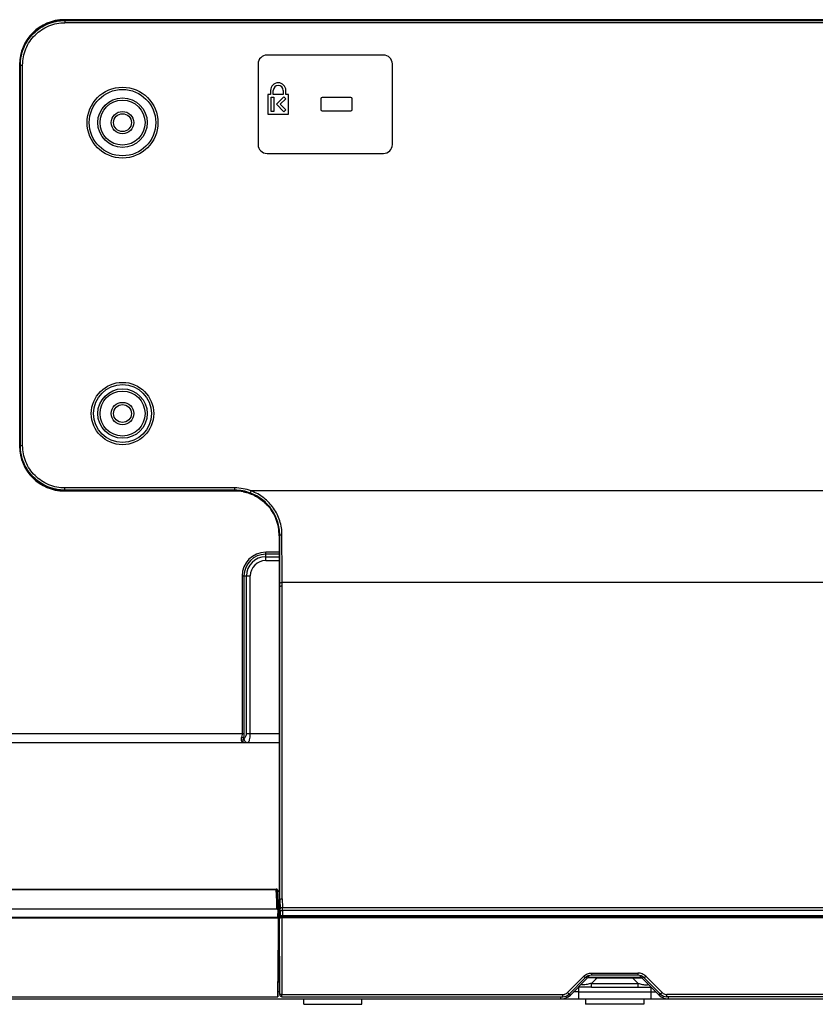
# Model space of a CAD drawing. Units: millimetres. Extents: x 0 to 4000, y 0 to 2000.
# Drawn here: x 2950 to 3128, y 561 to 781 of the extents above; entities that cross this region are included whole.
import ezdxf

# ---------------------------------------------------------------- set-up
doc = ezdxf.new("R2010")
doc.units = ezdxf.units.MM
doc.header["$LTSCALE"] = 220
doc.layers.add('3_ALL_AXES', color=7, linetype='CONTINUOUS')
doc.layers.add('7_ALL_FEATURES', color=7, linetype='CONTINUOUS')

msp = doc.modelspace()

# ---------------------------------------------------------------- linework, layer by layer
at = {"layer": '3_ALL_AXES', "color": 7, "linetype": 'Continuous'}
for p, q in [((3205.827, 781.216), (2959.827, 781.216)), ((2959.833, 781.172), (3205.821, 781.172)), ((2959.968, 781.037), (3205.686, 781.037)), ((3205.686, 780.539), (2959.968, 780.539)), ((3164.043, 675.916), (3001.611, 675.916)), ((3157.175, 655.481), (3008.48, 655.481)), ((3008.567, 581.046), (3157.087, 581.046)), ((3008.579, 582.816), (3157.076, 582.816)), ((3157.07, 582.148), (3008.584, 582.148)), ((3157.218, 580.569), (3008.436, 580.569)), ((3157.087, 580.799), (3008.567, 580.799)), ((3077.656, 568.207), (3087.999, 568.207)), ((3087.999, 567.716), (3077.656, 567.716)), ((3087.999, 568.207), (3087.999, 567.716)), ((3088.62, 567.216), (3088.62, 567.614)), ((3088.62, 567.216), (3077.034, 567.216)), ((3077.627, 565.895), (3088.027, 565.895)), ((3086.852, 567.069), (3078.802, 567.069)), ((3086.852, 567.216), (3086.852, 567.069)), ((3088.027, 565.895), (3086.852, 567.069)), ((3088.027, 565.016), (3088.027, 565.895)), ((3088.974, 567.069), (3089.209, 567.305)), ((3092.748, 563.295), (3088.974, 567.069)), ((3093.041, 563.502), (3089.413, 567.13)), ((3093.395, 563.847), (3089.767, 567.475)), ((3074.778, 563.99), (3092.055, 563.99)), ((3077.627, 565.016), (3091.027, 565.016)), ((3090.876, 565.016), (3090.876, 562.416)), ((3092.748, 563.295), (3092.998, 563.545)), ((3157.192, 563.407), (3094.456, 563.407)), ((3094.456, 562.916), (3094.456, 563.407)), ((3070.785, 562.416), (3073.979, 562.416)), ((3074.778, 562.416), (3365.827, 562.416)), ((3157.192, 562.916), (3094.456, 562.916)), ((3094.87, 562.416), (3094.87, 562.916))]:
    msp.add_line(p, q, dxfattribs=at)
for centre, radius, start, end in [((3087.999, 565.716), 2, 45, 90), ((3088.62, 566.716), 0.5, 45, 90), ((3094.87, 565.416), 3, 225, 270), ((3094.456, 564.916), 2, 225, 270), ((3094.456, 564.907), 1.5, 225.00006, 270.00052)]:
    msp.add_arc(centre, radius, start, end, dxfattribs=at)
for points, knots in [([(3089.767, 567.475), (3089.537, 567.705), (3088.981, 568.078), (3088.324, 568.207), (3087.999, 568.207)], [0, 0, 0, 0, 0.499973, 1, 1, 1, 1]), ([(3086.852, 567.069), (3087.019, 567.079), (3087.595, 567.109), (3088.172, 567.133), (3088.583, 567.121)], [0, 0, 0, 0, 0.2887897, 1, 1, 1, 1]), ([(3088.027, 565.895), (3088.349, 565.814), (3088.833, 565.702), (3089.462, 565.597), (3089.817, 565.56), (3090.049, 565.571), (3090.173, 565.59), (3090.287, 565.664), (3090.239, 565.801), (3090.183, 565.86), (3090.148, 565.895)], [0, 0, 0, 0, 0.3903804, 0.5835675, 0.7498989, 0.8107557, 0.8538373, 0.9012818, 0.9423665, 1, 1, 1, 1]), ([(3088.726, 567.115), (3088.784, 567.111), (3088.864, 567.101), (3088.955, 567.088), (3088.974, 567.069)], [0, 0, 0, 0, 0.6879055, 1, 1, 1, 1]), ([(3089.767, 567.475), (3089.722, 567.43), (3089.639, 567.349), (3089.542, 567.251), (3089.478, 567.191), (3089.445, 567.156), (3089.426, 567.145), (3089.415, 567.128), (3089.413, 567.13)], [0, 0, 0, 0, 0.3835161, 0.7076856, 0.8317755, 0.9239387, 0.9807014, 1, 1, 1, 1]), ([(3093.395, 563.847), (3093.35, 563.802), (3093.268, 563.72), (3093.17, 563.622), (3093.106, 563.563), (3093.073, 563.527), (3093.054, 563.517), (3093.044, 563.499), (3093.041, 563.502)], [0, 0, 0, 0, 0.3835161, 0.7076856, 0.8317755, 0.9239387, 0.9807014, 1, 1, 1, 1])]:
    msp.add_open_spline(points, degree=3, knots=knots, dxfattribs=at)
msp.add_open_spline([(3088.583, 567.121), (3088.631, 567.12), (3088.679, 567.118), (3088.726, 567.115)], degree=3, dxfattribs=at)
at = {"layer": '7_ALL_FEATURES', "color": 7, "linetype": 'Continuous'}
for p, q in [((2959.968, 781.037), (2959.833, 781.172)), ((2959.968, 781.037), (2959.968, 780.539)), ((3031.127, 773.316), (3005.127, 773.316)), ((2950.006, 771.075), (2949.871, 771.21)), ((2949.871, 685.922), (2949.871, 771.21)), ((2950.006, 771.075), (2950.504, 771.075)), ((2950.006, 686.057), (2950.006, 771.075)), ((2950.504, 686.057), (2950.504, 771.075)), ((3003.127, 771.316), (3003.127, 753.316)), ((3033.127, 753.316), (3033.127, 771.316)), ((3005.927, 764.516), (3005.327, 764.516)), ((3005.327, 764.516), (3005.327, 760.116)), ((3005.927, 765.416), (3005.927, 764.516)), ((3006.027, 763.916), (3006.627, 763.916)), ((3006.027, 760.716), (3006.027, 763.916)), ((3006.527, 764.516), (3006.527, 765.416)), ((3008.727, 764.516), (3006.527, 764.516)), ((3006.627, 763.916), (3006.627, 760.716)), ((3007.227, 762.316), (3008.903, 763.992)), ((3009.327, 763.567), (3008.076, 762.316)), ((3008.727, 765.416), (3008.727, 764.516)), ((3008.903, 763.992), (3009.327, 763.567)), ((3009.327, 764.516), (3009.327, 765.416)), ((3009.927, 764.516), (3009.327, 764.516)), ((3009.927, 760.116), (3009.927, 764.516)), ((3017.127, 763.516), (3017.127, 761.116)), ((3023.827, 763.816), (3017.427, 763.816)), ((3024.127, 761.116), (3024.127, 763.516)), ((3008.903, 760.64), (3007.227, 762.316)), ((3008.076, 762.316), (3009.327, 761.064)), ((3005.327, 760.116), (3009.927, 760.116)), ((3006.627, 760.716), (3006.027, 760.716)), ((3009.327, 761.064), (3008.903, 760.64)), ((3017.427, 760.816), (3023.827, 760.816)), ((3005.127, 751.316), (3031.127, 751.316)), ((2949.871, 685.922), (2950.006, 686.057)), ((2950.006, 686.057), (2950.504, 686.057)), ((2959.827, 675.916), (2998.748, 675.916)), ((2959.833, 675.96), (2959.968, 676.095)), ((2959.833, 675.96), (2997.812, 675.96)), ((2997.9, 676.593), (2959.968, 676.593)), ((2959.968, 676.095), (2959.968, 676.593)), ((2997.9, 676.095), (2959.968, 676.095)), ((2997.787, 675.984), (2997.9, 676.095)), ((2997.812, 675.96), (2997.787, 675.984)), ((2997.9, 676.095), (2997.9, 676.593)), ((3001.436, 675.451), (3001.611, 675.916)), ((3004.859, 673.093), (3004.842, 673.109)), ((3004.858, 673.093), (3004.842, 673.109)), ((3007.826, 666.048), (3007.826, 666.067)), ((3007.827, 665.97), (3007.827, 666.048)), ((3007.827, 665.893), (3007.966, 666.032)), ((3007.827, 665.893), (3007.827, 665.842)), ((3007.827, 662.205), (3004.827, 662.205)), ((3004.827, 660.357), (3004.827, 662.205)), ((3007.827, 661.772), (3004.827, 661.772)), ((3004.827, 661.223), (3007.827, 661.223)), ((3004.827, 660.357), (3007.827, 660.357)), ((2999.538, 656.916), (3001.386, 656.916)), ((2999.538, 656.916), (2999.538, 621.716)), ((2999.972, 656.916), (2999.972, 621.716)), ((3000.52, 621.716), (3000.52, 656.916)), ((3001.386, 621.716), (3001.386, 656.916)), ((3007.827, 657.239), (3007.827, 654.494)), ((3007.827, 654.494), (3007.827, 584.559)), ((3007.983, 654.493), (3007.827, 654.493)), ((3007.983, 584.561), (3007.983, 654.493)), ((3008.481, 584.792), (3008.481, 654.715)), ((2469.421, 621.716), (2999.972, 621.716)), ((2999.851, 620.716), (2999.943, 620.716)), ((3000.52, 621.716), (3007.827, 621.716)), ((2470.327, 619.716), (3007.827, 619.716)), ((2754.52, 586.977), (3007.184, 586.977)), ((2754.52, 586.876), (3007.181, 586.876)), ((3007.326, 584.205), (3007.181, 586.876)), ((3007.481, 586.705), (3007.827, 586.455)), ((3007.626, 584.062), (3007.484, 586.689)), ((3007.491, 586.561), (3007.827, 586.318)), ((3007.295, 582.503), (3007.326, 584.205)), ((3007.673, 583.822), (3007.454, 562.916)), ((3007.598, 582.494), (3007.626, 584.061)), ((3007.673, 583.822), (3007.622, 583.822)), ((3007.626, 583.856), (3007.827, 583.711)), ((3007.982, 584.558), (3007.827, 584.558)), ((3007.827, 584.558), (3007.827, 580.913)), ((3007.982, 584.558), (3008.081, 582.569)), ((3008.481, 584.792), (3008.579, 582.816)), ((3007.295, 582.503), (2753.628, 582.503)), ((3007.565, 580.605), (3007.598, 582.494)), ((3007.827, 580.913), (3008.068, 581.086)), ((3008.086, 582.235), (3008.068, 581.086)), ((3008.584, 582.148), (3008.567, 581.046)), ((3008.567, 581.046), (3008.567, 580.799)), ((3007.565, 580.605), (2753.509, 580.605)), ((3007.565, 580.45), (2753.509, 580.45)), ((3007.565, 580.605), (3007.565, 580.45)), ((3007.962, 563.415), (3007.936, 580.685)), ((3008.034, 580.613), (3007.952, 580.672)), ((3008.128, 580.615), (3008.367, 580.787)), ((3008.199, 580.565), (3008.128, 580.615)), ((3008.436, 580.569), (3008.462, 563.407)), ((3007.704, 575.616), (3007.542, 562.916)), ((3007.944, 575.616), (3007.704, 575.616)), ((3007.949, 572.216), (3007.661, 572.216)), ((3007.953, 569.816), (3007.63, 569.816)), ((3007.952, 570.39), (3007.637, 570.39)), ((3077.034, 567.216), (3077.034, 567.614)), ((3077.656, 568.207), (3077.656, 567.716)), ((3072.259, 563.847), (3075.888, 567.475)), ((3072.613, 563.502), (3076.241, 567.13)), ((3072.906, 563.295), (3076.681, 567.069)), ((3076.681, 567.069), (3076.445, 567.305)), ((3077.627, 565.895), (3078.802, 567.069)), ((3077.627, 565.016), (3077.627, 565.895)), ((3078.802, 567.216), (3078.802, 567.069)), ((3007.962, 564.016), (3007.556, 564.016)), ((3008.462, 563.407), (3071.199, 563.407)), ((3008.462, 562.916), (3008.462, 563.407)), ((3071.199, 562.916), (3071.199, 563.407)), ((3072.906, 563.295), (3072.656, 563.545)), ((3074.778, 563.99), (3073.6, 563.99)), ((3077.627, 565.016), (3074.627, 565.016)), ((3074.778, 562.416), (3074.778, 565.016)), ((2751.45, 562.916), (3007.542, 562.916)), ((2799.827, 562.416), (3074.898, 562.416)), ((3008.462, 562.916), (3071.199, 562.916)), ((3013.327, 561.216), (3013.327, 562.416)), ((3013.327, 561.216), (3026.327, 561.216)), ((3026.327, 561.216), (3026.327, 562.416)), ((3070.785, 562.416), (3070.785, 562.916)), ((3076.327, 562.416), (3076.327, 561.216)), ((3089.327, 561.216), (3076.327, 561.216)), ((3089.327, 562.416), (3089.327, 561.216))]:
    msp.add_line(p, q, dxfattribs=at)
for points in [[(3007.355, 586.923), (3007.295, 586.956), (3007.231, 586.974), (3007.184, 586.977)], [(3007.484, 586.69), (3007.472, 586.759), (3007.445, 586.823), (3007.405, 586.879), (3007.355, 586.923)]]:
    msp.add_lwpolyline(points, dxfattribs=at)
for centre, radius in [((2972.827, 758.216), 7.919), ((2972.827, 758.216), 7.419), ((2972.827, 758.216), 5.525), ((2972.827, 758.216), 5.026), ((2972.827, 758.216), 2.5), ((2972.827, 758.216), 2), ((2972.827, 693.216), 6.97), ((2972.827, 693.216), 6.471), ((2972.827, 693.216), 5.525), ((2972.827, 693.216), 5.026), ((2972.827, 693.216), 2.5), ((2972.827, 693.216), 2)]:
    msp.add_circle(centre, radius, dxfattribs=at)
for centre, radius, start, end in [((2959.827, 771.216), 10, 90, 180), ((3005.127, 771.316), 2, 90, 180), ((3031.127, 771.316), 2, 0, 90), ((3007.627, 765.416), 1.7, 0, 180), ((3007.627, 765.416), 1.1, 0, 180), ((3017.427, 763.516), 0.3, 90, 180), ((3023.827, 763.516), 0.3, 0, 90), ((3017.427, 761.116), 0.3, 180, 270), ((3023.827, 761.116), 0.3, 270, 360), ((3005.127, 753.316), 2, 180, 270), ((3031.127, 753.316), 2, 270, 360), ((2959.827, 685.916), 10, 180, 270), ((2997.787, 665.872), 10.112, 88.72672, 89.99964), ((2997.812, 665.917), 10.043, 88.87041, 89.99991), ((2998.009, 665.909), 10.006, 85.76728, 89.99968), ((2997.811, 665.902), 10.057, 84.65374, 88.86919), ((2997.787, 665.861), 10.123, 84.77864, 88.72663), ((2997.788, 665.876), 10.108, 84.53037, 84.7777), ((2998.01, 665.935), 9.981, 84.68184, 85.76631), ((2997.808, 665.873), 10.087, 78.3395, 84.64965), ((2997.783, 665.851), 10.133, 72.95848, 84.51731), ((2998.012, 665.952), 9.963, 79.39785, 84.68196), ((2997.79, 665.885), 10.098, 72.43706, 72.94199), ((2997.792, 665.889), 10.094, 68.82026, 72.4372), ((2997.836, 665.962), 10.008, 46.73326, 47.33527), ((2997.837, 665.962), 10.008, 45.57272, 46.73327), ((2997.947, 666.022), 9.879, 0.72136, 1.9596), ((2988.635, 665.918), 19.192, 0.44491, 0.68253), ((3000.278, 665.885), 7.55, 0.06363, 0.64131), ((3004.827, 656.916), 5.289, 90, 180), ((3004.827, 656.916), 4.856, 90, 180), ((3004.827, 656.916), 4.307, 90, 180), ((3004.827, 656.916), 3.441, 90, 180), ((2681.757, 654.466), 326.226, 0.00482, 0.13908), ((2682.155, 654.713), 326.326, 0.00043, 0.13486), ((3077.656, 565.716), 2, 90, 135), ((3077.034, 566.716), 0.5, 90, 135), ((3008.462, 563.416), 0.5, 180.08752, 270), ((3070.785, 565.416), 3, 270, 315), ((3071.199, 564.907), 1.5, 269.99948, 314.99994), ((3071.199, 564.916), 2, 270, 315)]:
    msp.add_arc(centre, radius, start, end, dxfattribs=at)
for centre, major_axis, ratio, start_param, end_param in [((2959.909, 771.134), (7.125, -7.125), 0.9924325, 2.3599926, 3.9231927), ((2959.909, 685.998), (-7.125, -7.125), 0.9924325, -0.7816001, 0.7816001), ((3007.978, 594.669), (-0.004, 10.111), 0.0049599, -3.1415945, -3.1172186), ((3007.297, 582.48), (0.3, 0), 0.0740608, 0.7817206, 1.5784042), ((3007.292, 582.172), (0.01, 0.464), 0.6467577, -1.5647803, -0.7830251), ((3008.436, 580.537), (0.5, 0), 0.0629934, 1.5709197, 2.0661098)]:
    msp.add_ellipse(centre, major_axis=major_axis, ratio=ratio, start_param=start_param, end_param=end_param, dxfattribs=at)
for points, knots in [([(2950.006, 771.075), (2950.006, 772.371), (2950.522, 774.991), (2952.738, 778.305), (2956.052, 780.521), (2958.672, 781.037), (2959.968, 781.037)], [0, 0, 0, 0, 0.2500076, 0.4999989, 0.7499902, 1, 1, 1, 1]), ([(2950.504, 771.075), (2950.504, 772.306), (2950.993, 774.796), (2953.097, 777.946), (2956.247, 780.05), (2958.737, 780.539), (2959.968, 780.539)], [0, 0, 0, 0, 0.2500092, 0.4999989, 0.7499887, 1, 1, 1, 1]), ([(2959.968, 676.095), (2958.672, 676.095), (2956.052, 676.611), (2952.738, 678.826), (2950.522, 682.14), (2950.006, 684.761), (2950.006, 686.057)], [0, 0, 0, 0, 0.2500076, 0.4999989, 0.7499902, 1, 1, 1, 1]), ([(2959.968, 676.593), (2958.737, 676.593), (2956.247, 677.082), (2953.097, 679.186), (2950.993, 682.336), (2950.504, 684.825), (2950.504, 686.057)], [0, 0, 0, 0, 0.2500092, 0.4999989, 0.7499887, 1, 1, 1, 1]), ([(2999.846, 675.752), (3000.778, 675.559), (3002.596, 674.907), (3004.159, 673.771), (3004.842, 673.109)], [0, 0, 0, 0, 0.5000962, 1, 1, 1, 1]), ([(3007.966, 666.032), (3007.964, 667.03), (3007.652, 669.051), (3006.307, 671.812), (3004.195, 674.071), (3002.389, 675.091), (3001.436, 675.451)], [0, 0, 0, 0, 0.2465999, 0.4966464, 0.7481705, 1, 1, 1, 1]), ([(3008.464, 666.14), (3008.463, 667.181), (3008.133, 669.288), (3006.713, 672.158), (3004.493, 674.494), (3002.606, 675.545), (3001.611, 675.916)], [0, 0, 0, 0, 0.2467774, 0.49682, 0.7482622, 1, 1, 1, 1]), ([(3007.821, 666.36), (3007.778, 667.607), (3007.21, 670.109), (3005.749, 672.217), (3004.859, 673.093)], [0, 0, 0, 0, 0.4997339, 1, 1, 1, 1]), ([(3007.827, 665.842), (3007.827, 665.105), (3007.826, 662.236), (3007.827, 659.366), (3007.827, 657.233)], [0, 0, 0, 0, 0.2566356, 1, 1, 1, 1]), ([(3007.966, 666.032), (3007.973, 666.053), (3008.032, 666.086), (3008.195, 666.129), (3008.351, 666.14), (3008.464, 666.14)], [0, 0, 0, 0, 0.125335, 0.3484646, 1, 1, 1, 1]), ([(3007.982, 655.257), (3007.98, 656.116), (3007.972, 659.708), (3007.968, 663.299), (3007.966, 666.032)], [0, 0, 0, 0, 0.2390354, 1, 1, 1, 1]), ([(3008.48, 655.481), (3008.478, 656.33), (3008.47, 659.883), (3008.466, 663.436), (3008.464, 666.14)], [0, 0, 0, 0, 0.2390652, 1, 1, 1, 1]), ([(3007.982, 655.257), (3007.997, 655.332), (3008.181, 655.459), (3008.366, 655.48), (3008.48, 655.481)], [0, 0, 0, 0, 0.39891, 1, 1, 1, 1]), ([(3007.983, 654.493), (3007.998, 654.567), (3008.183, 654.694), (3008.367, 654.715), (3008.481, 654.715)], [0, 0, 0, 0, 0.3989141, 1, 1, 1, 1]), ([(2999.418, 620.916), (2999.367, 620.755), (2999.322, 620.451), (2999.401, 620.052), (2999.576, 619.787), (2999.751, 619.716), (2999.827, 619.716)], [0, 0, 0, 0, 0.3551146, 0.633492, 0.8394573, 1, 1, 1, 1]), ([(2999.538, 621.716), (2999.538, 621.646), (2999.528, 621.376), (2999.478, 621.107), (2999.418, 620.916)], [0, 0, 0, 0, 0.2568124, 1, 1, 1, 1]), ([(2999.418, 620.916), (2999.462, 620.906), (2999.616, 620.865), (2999.77, 620.797), (2999.851, 620.716)], [0, 0, 0, 0, 0.2841984, 1, 1, 1, 1]), ([(2999.851, 620.716), (2999.761, 620.479), (2999.706, 620.14), (2999.74, 619.818), (2999.798, 619.716), (2999.827, 619.716)], [0, 0, 0, 0, 0.7322266, 0.9168535, 1, 1, 1, 1]), ([(2999.972, 621.716), (2999.972, 621.63), (2999.961, 621.293), (2999.912, 620.958), (2999.851, 620.716)], [0, 0, 0, 0, 0.256789, 1, 1, 1, 1]), ([(2999.943, 620.716), (3000.016, 620.716), (3000.18, 620.776), (3000.365, 620.998), (3000.491, 621.324), (3000.52, 621.579), (3000.52, 621.716)], [0, 0, 0, 0, 0.1745227, 0.3924572, 0.6724142, 1, 1, 1, 1]), ([(2999.943, 620.716), (2999.943, 620.465), (3000.097, 619.965), (3000.582, 619.716), (3000.809, 619.716)], [0, 0, 0, 0, 0.5253184, 1, 1, 1, 1]), ([(3000.809, 619.716), (3000.896, 619.716), (3001.031, 619.845), (3001.136, 620.056), (3001.262, 620.415), (3001.359, 620.975), (3001.386, 621.456), (3001.386, 621.716)], [0, 0, 0, 0, 0.1208707, 0.2155676, 0.3353993, 0.6405148, 1, 1, 1, 1]), ([(3007.181, 586.876), (3007.182, 586.901), (3007.178, 586.937), (3007.186, 586.963), (3007.182, 586.977), (3007.184, 586.977)], [0, 0, 0, 0, 0.7314823, 0.931563, 1, 1, 1, 1]), ([(3007.181, 586.876), (3007.253, 586.879), (3007.386, 586.859), (3007.481, 586.744), (3007.484, 586.69)], [0, 0, 0, 0, 0.5701726, 1, 1, 1, 1]), ([(3007.626, 584.064), (3007.626, 584.084), (3007.592, 584.144), (3007.479, 584.193), (3007.381, 584.205), (3007.326, 584.205)], [0, 0, 0, 0, 0.1711244, 0.5311513, 1, 1, 1, 1]), ([(3007.983, 584.561), (3007.998, 584.635), (3008.182, 584.764), (3008.367, 584.79), (3008.481, 584.792)], [0, 0, 0, 0, 0.400337, 1, 1, 1, 1]), ([(3008.068, 581.086), (3008.068, 581.01), (3008.133, 580.852), (3008.291, 580.787), (3008.367, 580.787)], [0, 0, 0, 0, 0.5003226, 1, 1, 1, 1]), ([(3008.068, 581.086), (3008.081, 581.075), (3008.14, 581.071), (3008.242, 581.056), (3008.394, 581.05), (3008.506, 581.047), (3008.567, 581.046)], [0, 0, 0, 0, 0.1028607, 0.324641, 0.6376525, 1, 1, 1, 1]), ([(3008.579, 582.816), (3008.463, 582.811), (3008.276, 582.782), (3008.092, 582.645), (3008.081, 582.569)], [0, 0, 0, 0, 0.6012582, 1, 1, 1, 1]), ([(3008.086, 582.235), (3008.087, 582.32), (3008.086, 582.432), (3008.082, 582.543), (3008.081, 582.569)], [0, 0, 0, 0, 0.7649801, 1, 1, 1, 1]), ([(3008.086, 582.235), (3008.094, 582.218), (3008.156, 582.195), (3008.258, 582.172), (3008.411, 582.155), (3008.523, 582.149), (3008.584, 582.148)], [0, 0, 0, 0, 0.1146917, 0.3371835, 0.6454217, 1, 1, 1, 1]), ([(3008.584, 582.148), (3008.584, 582.206), (3008.585, 582.428), (3008.583, 582.65), (3008.579, 582.816)], [0, 0, 0, 0, 0.257486, 1, 1, 1, 1]), ([(3008.034, 580.613), (3008.068, 580.589), (3008.125, 580.567), (3008.183, 580.564), (3008.199, 580.565)], [0, 0, 0, 0, 0.7224593, 1, 1, 1, 1]), ([(3008.367, 580.787), (3008.384, 580.799), (3008.458, 580.79), (3008.521, 580.799), (3008.567, 580.799)], [0, 0, 0, 0, 0.3195287, 1, 1, 1, 1]), ([(3075.888, 567.475), (3076.118, 567.705), (3076.674, 568.078), (3077.33, 568.207), (3077.656, 568.207)], [0, 0, 0, 0, 0.499973, 1, 1, 1, 1]), ([(3077.627, 565.895), (3077.305, 565.814), (3076.822, 565.702), (3076.192, 565.597), (3075.837, 565.56), (3075.605, 565.571), (3075.481, 565.59), (3075.367, 565.664), (3075.415, 565.801), (3075.471, 565.86), (3075.506, 565.895)], [0, 0, 0, 0, 0.3903804, 0.5835675, 0.7498989, 0.8107557, 0.8538373, 0.9012818, 0.9423665, 1, 1, 1, 1]), ([(3075.888, 567.475), (3075.932, 567.43), (3076.015, 567.349), (3076.113, 567.251), (3076.176, 567.191), (3076.209, 567.156), (3076.228, 567.145), (3076.239, 567.128), (3076.241, 567.13)], [0, 0, 0, 0, 0.3835161, 0.7076856, 0.8317755, 0.9239387, 0.9807014, 1, 1, 1, 1]), ([(3076.928, 567.115), (3076.87, 567.111), (3076.79, 567.101), (3076.699, 567.088), (3076.681, 567.069)], [0, 0, 0, 0, 0.6879055, 1, 1, 1, 1]), ([(3078.802, 567.069), (3078.636, 567.079), (3078.059, 567.109), (3077.482, 567.133), (3077.072, 567.121)], [0, 0, 0, 0, 0.2887897, 1, 1, 1, 1]), ([(3008.462, 563.407), (3008.399, 563.407), (3008.281, 563.408), (3008.141, 563.408), (3008.053, 563.411), (3008.004, 563.41), (3007.983, 563.416), (3007.962, 563.412), (3007.962, 563.415)], [0, 0, 0, 0, 0.3824835, 0.7067627, 0.8310924, 0.9235089, 0.9804889, 1, 1, 1, 1]), ([(3072.259, 563.847), (3072.304, 563.802), (3072.387, 563.72), (3072.484, 563.622), (3072.548, 563.563), (3072.581, 563.527), (3072.6, 563.517), (3072.611, 563.499), (3072.613, 563.502)], [0, 0, 0, 0, 0.3835161, 0.7076856, 0.8317755, 0.9239387, 0.9807014, 1, 1, 1, 1])]:
    msp.add_open_spline(points, degree=3, knots=knots, dxfattribs=at)
for points in [[(3001.611, 675.916), (3000.435, 676.36), (2999.157, 676.593), (2997.9, 676.593)], [(3001.436, 675.451), (3000.315, 675.874), (2999.098, 676.095), (2997.9, 676.095)], [(3004.619, 673.321), (3003.701, 674.168), (3002.603, 674.85), (3001.439, 675.302)], [(3007.952, 580.672), (3007.878, 580.726), (3007.827, 580.825), (3007.827, 580.916)], [(3008.128, 580.615), (3008.067, 580.615), (3008.002, 580.636), (3007.952, 580.672)], [(3077.072, 567.121), (3077.024, 567.12), (3076.976, 567.118), (3076.928, 567.115)]]:
    msp.add_open_spline(points, degree=3, dxfattribs=at)

doc.saveas('drawing.dxf')
